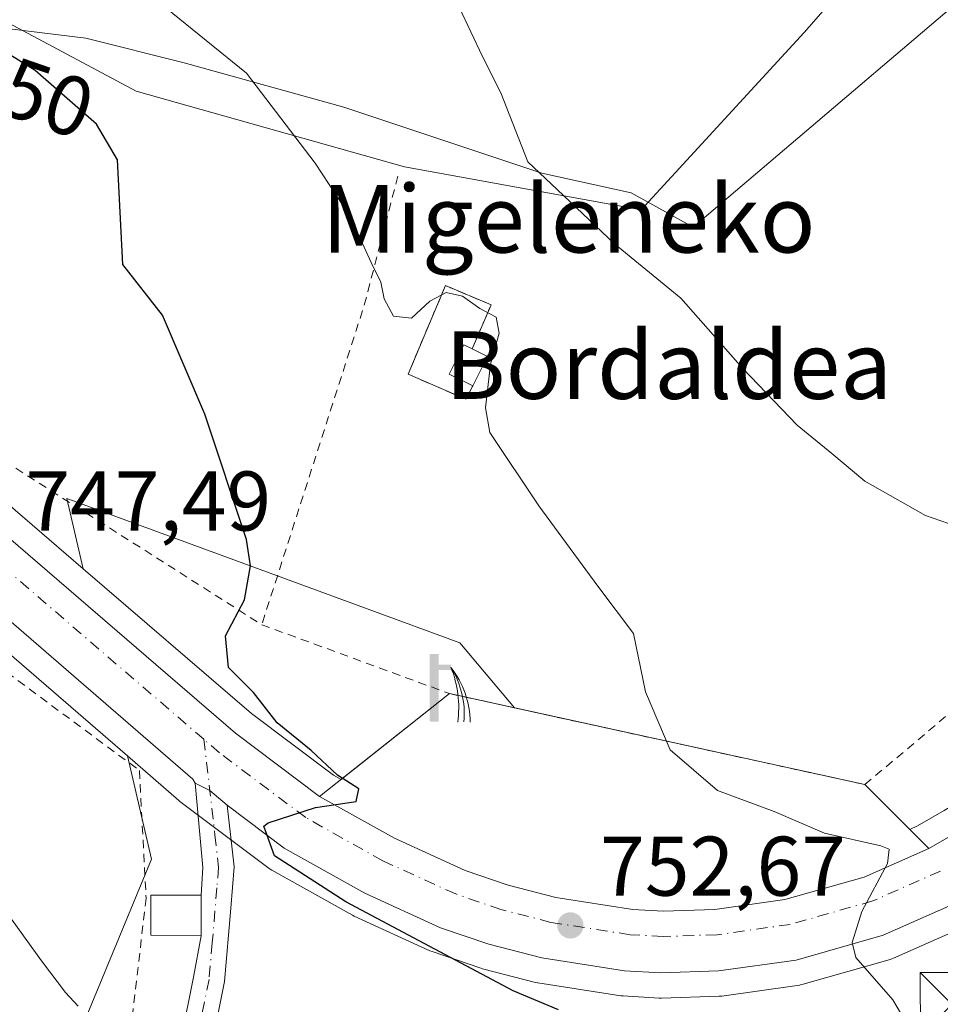
# Model space of a CAD drawing. Units: metres. Extents: x 610301 to 613734, y 4764022 to 4766391.
# Drawn here: x 611278 to 611387, y 4764693 to 4764810 of the extents above; entities that cross this region are included whole.
import ezdxf
from ezdxf.enums import TextEntityAlignment as Align

# ---------------------------------------------------------------- set-up
doc = ezdxf.new("R2010")
doc.units = ezdxf.units.M
doc.header["$MEASUREMENT"] = 0
doc.linetypes.add('DGN Style 2', pattern=[1.6480167562047852, 0.988810053722871, -0.6592067024819142])
doc.linetypes.add('DGN Style 4', pattern=[2.6384748266838614, 1.318413404963828, -0.6592067024819142, 0.001648016756204785, -0.6592067024819142])
for name, color, linetype, lineweight in [('Alambrada', 7, 'DGN Style 2', 0), ('Arbolado forestal CxS', 92, 'Continuous', 0), ('Camino Cxs', 7, 'Continuous', 0), ('Camino eje', 30, 'DGN Style 4', 13), ('Carretera de calzada única Cxs', 7, 'Continuous', 13), ('Carretera de calzada única eje', 7, 'DGN Style 4', 0), ('Curva de nivel maestra', 30, 'Continuous', 30), ('Curva de nivel normal', 30, 'Continuous', 0), ('Depósito de agua Cxs', 142, 'Continuous', 0), ('Edificación ligera Cxs', 1, 'Continuous', 0), ('Entidad de ámbito territorial CxS', 92, 'Continuous', 0), ('Espacio natural protegido', 121, 'Continuous', 13), ('Espacio natural protegido CxS', 121, 'Continuous', 0), ('Instalación de energía eléctrica Cxs', 135, 'Continuous', 0), ('Instalación de telecomunicaciones y medición Cxs', 135, 'Continuous', 0), ('Núcleo urbano CxS', 7, 'Continuous', 0), ('Prado CxS', 92, 'Continuous', 0), ('Punto de cota en terreno', 7, 'Continuous', 0), ('Rótulo de curva de nivel directora', 7, 'Continuous', 0), ('Rótulo de punto de cota en terreno', 7, 'Continuous', 0), ('Surgencia fuente', 7, 'Continuous', 0), ('Texto cartográfico', 7, 'Continuous', 0), ('Torre de tendido puntual', 7, 'Continuous', 0), ('Área de descanso CxS', 135, 'Continuous', 0)]:
    doc.layers.add(name, color=color, linetype=linetype, lineweight=lineweight)
doc.styles.add('Style-Arial', font='txt')

# ---------------------------------------------------------------- blocks, each defined once
blk = doc.blocks.new('*U13')
at = {"layer": 'Prado CxS', "color": 92, "linetype": 'Continuous', "lineweight": 0}
for points in [[(611387.8410999998, 4764716.078700001, 755.7054999999964), (611384.6518999999, 4764714.239900001, 755.7035000000033), (611383.7325999998, 4764713.834600001, 755.6897999999928), (611378.8630999997, 4764718.697699999, 756.5204999999987), (611378.4200999998, 4764719.140100001, 756.5525000000052), (611374.1155000003, 4764720.082599999, 756.3554000000004), (611349.8534000004, 4764725.394900001, 754.6766000000061), (611336.8673, 4764728.2382, 753.1552999999985), (611330.3646999998, 4764735.9573, 752.6337000000058), (611283.7609000001, 4764753.053500001, 747.4064999999973), (611285.7232999997, 4764744.716499999, 747.8056999999973), (611277.6255000001, 4764751.676700001, 747.0592999999935), (611263.3520999998, 4764764.1623, 745.9582999999984), (611240.9609000003, 4764783.985500001, 744.7684000000008), (611231.3161000004, 4764792.7127, 745.184699999998), (611238.0148999998, 4764798.107899999, 747.4266000000061), (611249.8371000001, 4764822.891100001, 752.4700000000012)], [(611258.6975999996, 4764819.165300001, 752.1652000000031), (611291.9933000002, 4764801.351100001, 752.1505999999936), (611323.8202999998, 4764792.385500001, 757.2969000000013), (611351.8775000004, 4764787.296499999, 761.4863999999943), (611371.2082000002, 4764808.326099999, 763.372199999998), (611383.5012999997, 4764822.3861, 764.4459000000061)], [(611220.7213000003, 4764784.1799, 744.1738999999943), (611231.8891000003, 4764774.074899999, 744.6570000000065), (611247.2921000002, 4764760.433300001, 745.4864999999991), (611254.3734999998, 4764754.1735, 745.7817000000068), (611260.5159, 4764748.842499999, 745.8576999999932), (611290.9451000001, 4764722.5319, 747.9054999999935), (611293.8240999999, 4764710.3007, 746.8959000000032), (611282.8744999999, 4764683.8147, 743.3028000000049), (611290.1568999998, 4764640.638900001, 737.3463999999949), (611298.5122999996, 4764613.547900001, 736.0577999999952), (611316.4515000005, 4764572.410499999, 729.458700000003), (611317.5484999996, 4764562.728900001, 725.0908000000054), (611311.2849000003, 4764546.026900001, 718.9839999999967), (611322.2289000005, 4764528.342900001, 713.4104999999981), (611326.8532999996, 4764512.616900001, 709.9089999999997), (611334.2544999998, 4764503.366699999, 707.5868999999948), (611329.5181, 4764491.4287, 706.0121999999974), (611322.2281, 4764484.865900001, 705.7859000000027), (611299.2789000003, 4764477.130700001, 707.0780999999988), (611279.9669000005, 4764471.3895, 708.4541999999929), (611257.5232999995, 4764468.779899999, 709.7317000000039), (611244.5236999998, 4764469.1403, 710.0350999999937), (611225.9486999996, 4764464.496099999, 708.8684000000068), (611216.9316999996, 4764468.9211, 709.2286000000023)]]:
    blk.add_polyline3d(points, dxfattribs=at)
blk = doc.blocks.new('*U15')
at = {"layer": 'Arbolado forestal CxS', "color": 92, "linetype": 'Continuous', "lineweight": 0}
blk.add_polyline3d([(611330.3646999998, 4764735.9573, 752.6337000000058), (611336.8673, 4764728.2382, 753.1552999999985), (611329.1401000004, 4764729.9301, 752.2263999999996), (611316.2928999999, 4764719.7542, 750.0997000000062), (611315.3925000001, 4764720.2587, 750.0608000000066), (611305.6615000004, 4764727.5789, 749.4872000000032), (611285.7232999997, 4764744.716499999, 747.8056999999973), (611283.7609000001, 4764753.053500001, 747.4064999999973)], close=True, dxfattribs=at)
blk.add_polyline3d([(611282.8744999999, 4764683.8147, 743.3028000000049), (611293.8240999999, 4764710.3007, 746.8959000000032), (611290.9451000001, 4764722.5319, 747.9054999999935), (611297.0349000003, 4764717.2663, 748.2560999999987), (611297.1771, 4764717.1523, 748.2724000000018), (611300.9669000005, 4764714.3025, 748.8335999999982), (611307.7467, 4764709.2027, 749.1784999999945), (611308.0680999998, 4764708.991900001, 749.1842000000034), (611317.6359000001, 4764703.6417, 749.6840999999987), (611317.8567000004, 4764703.529899999, 749.7084999999935), (611326.8367, 4764699.439900001, 750.3813999999985), (611327.0822999999, 4764699.3411, 750.402700000006), (611332.8507000003, 4764697.371099999, 751.0981999999932), (611333.0664999997, 4764697.306299999, 751.0991000000067), (611339.3465, 4764695.676300001, 751.4005000000034), (611339.5790999997, 4764695.625700001, 751.4137000000047), (611339.6441000003, 4764695.614900001, 751.4186000000045), (611349.4641000004, 4764694.104900001, 752.6530999999959), (611349.7455000002, 4764694.075099999, 752.6760000000068), (611354.0355000002, 4764693.825099999, 753.0436999999947), (611354.2100999998, 4764693.8201, 753.058999999994), (611354.3065, 4764693.821699999, 753.0676999999997), (611361.1464999998, 4764694.0417, 753.5954999999958), (611361.4693, 4764694.069499999, 753.6171999999933), (611370.6793000001, 4764695.3695, 754.3720999999932), (611370.7811000004, 4764695.385700001, 754.3793000000006), (611371.0831000004, 4764695.4553, 754.4006999999983), (611381.4231000004, 4764698.405300001, 755.0709000000061), (611381.6261, 4764698.471100001, 755.083700000003), (611381.8110999997, 4764698.545299999, 755.0951999999961), (611390.3110999997, 4764702.295299999, 755.5954999999958)], dxfattribs=at)
blk = doc.blocks.new('5SURGF')
at = {"layer": 'Surgencia fuente', "color": 142, "linetype": 'Continuous', "lineweight": 0, "extrusion": (0, 0, -1)}
for centre, radius, start, end in [((0.644833743095398, -0.01633039927482605), 1.070874391422745, 141.9976716712947, 179.5007827824058), ((0.6819917831420897, 0.09352136182785036), 1.038303084656652, 148.048019752393, 185.2231225301707), ((1.022981126785278, 0.1606754293441772), 1.313725565832531, 158.4605007237863, 187.3328646126753)]:
    blk.add_arc(centre, radius, start, end, dxfattribs=at)
for points in [[(0.052, 0.803), (-0.052, 0.803), (0.052, 0), (-0.052, 0)], [(-0.052, 0.6740000000000002), (-0.199, 0.6740000000000002), (-0.052, 0.611), (-0.199, 0.611)]]:
    blk.add_solid(points, dxfattribs=at)
blk = doc.blocks.new('5PATER')
at = {"layer": 'Instalación de energía eléctrica Cxs', "linetype": 'Continuous', "lineweight": 0}
h = blk.add_hatch(color=51, dxfattribs=at)
edge = h.paths.add_edge_path()
edge.add_ellipse((0, 0), major_axis=(-0.1095731443231308, -0.1110710700762829), ratio=0.9994222409660322, start_angle=0, end_angle=360)
blk = doc.blocks.new('5TTEND')
at = {"layer": 'Entidad de ámbito territorial CxS', "color": 7, "linetype": 'Continuous', "lineweight": 0}
for p, q in [((-0.375, 0.3754), (0.375, -0.3746)), ((0.3720000000000001, 0.3784000000000001), (-0.3720000000000001, -0.3776))]:
    blk.add_line(p, q, dxfattribs=at)
at = {"layer": 'Entidad de ámbito territorial CxS', "color": 7, "linetype": 'Continuous', "lineweight": 0, "flags": 128}
blk.add_lwpolyline([(-0.375, -0.3746), (0.375, -0.3746), (0.375, 0.3754), (-0.375, 0.3754), (-0.3720000000000001, -0.3776)], dxfattribs=at)

msp = doc.modelspace()

# ---------------------------------------------------------------- linework, layer by layer
at = {"layer": 'Alambrada', "color": 7, "linetype": 'DGN Style 2', "lineweight": 0, "extrusion": (0.9514374937229462, -0.2996941819652388, 0.07035689613950712), "elevation": -846290.3799194043, "flags": 128}
msp.add_lwpolyline([(4728328.398847992, 60462.54692617093), (4728312.619482755, 60451.21073376037), (4728272.807547484, 60454.17548075013)], dxfattribs=at)
at = {"layer": 'Alambrada', "color": 7, "linetype": 'DGN Style 2', "lineweight": 0}
for points in [[(611250.2600999996, 4764818.6601, 759.249299999996), (611231.4901000002, 4764798.890100001, 758.6276999999974), (611237.8201000001, 4764790.1801, 752.5004999999946), (611249.4200999998, 4764780.0101, 746.9931000000071), (611273.5301000001, 4764759.300100001, 751.1061000000045), (611306.8901000004, 4764738.100099999, 761.9986000000063)], [(611331.8400999998, 4764770.8101, 759.3687000000064), (611334.0900999998, 4764776.030099999, 760.8864999999934), (611328.6700999998, 4764778.3101, 760.7223999999987), (611324.2401000002, 4764767.8101, 759.0148000000045), (611331.0800999999, 4764764.8301, 757.8990999999951), (611331.9101, 4764766.420100001, 758.8864999999934)], [(611306.8901000004, 4764738.100099999, 761.9986000000063), (611329.1401000004, 4764729.9301, 762.8138000000035), (611378.4200999998, 4764719.140100001, 764.5663999999962), (611393.7001, 4764732.020099999, 770.6388000000007), (611403.4200999998, 4764742.8201, 768.2811999999976), (611404.5301000001, 4764749.300100001, 767.5176000000066), (611400.8101000005, 4764756.9801, 764.1885000000038), (611392.5701000001, 4764766.5801, 766.9299000000028), (611396.5301000001, 4764777.690099999, 769.3806999999942)], [(611216.6201, 4764755.300100001, 757.622199999998), (611251.6601, 4764745.780099999, 748.1634999999952), (611268.7001, 4764738.3301, 751.9429999999993), (611292.3701, 4764720.8201, 748.8105999999971), (611293.1700999998, 4764705.690099999, 752.3966999999975), (611290.3701, 4764681.540100001, 752.4529999999941), (611290.4901000002, 4764656.420100001, 747.951199999996), (611290.6201, 4764620.8201, 739.7627000000067), (611293.6201, 4764596.090100001, 740.3076000000001)]]:
    msp.add_polyline3d(points, dxfattribs=at)
at = {"layer": 'Arbolado forestal CxS', "color": 92, "linetype": 'Continuous', "lineweight": 0}
for points in [[(611392.2191000005, 4764871.532099999, 765.5095000000001), (611397.0673000002, 4764858.8303, 765.0434999999999), (611397.1185, 4764858.7049, 765.0338999999949), (611413.0192999998, 4764822.099300001, 763.0905000000057), (611412.9864999996, 4764822.126700001, 763.0911999999954), (611397.5100999996, 4764823.136299999, 764.8977000000014), (611393.8557000002, 4764823.374700001, 764.7305000000051), (611384.8762999997, 4764823.960700001, 764.6206999999995), (611383.5012999997, 4764822.3861, 764.4459000000061), (611371.2082000002, 4764808.326099999, 763.372199999998), (611351.8775000004, 4764787.296499999, 761.4863999999943), (611323.8202999998, 4764792.385500001, 757.2969000000013), (611291.9933000002, 4764801.351100001, 752.1505999999936), (611258.6975999996, 4764819.165300001, 752.1652000000031), (611250.2226999998, 4764823.6997, 752.6114999999991), (611250.1495000003, 4764823.5459, 752.5841999999975), (611250.1073000003, 4764823.457699999, 752.5685999999987), (611249.8371000001, 4764822.891100001, 752.4700000000012), (611238.0148999998, 4764798.107899999, 747.4266000000061), (611231.3161000004, 4764792.7127, 745.184699999998), (611215.7257000003, 4764806.819900001, 745.1652999999933)], [(611413.0192999998, 4764822.099300001, 763.0905000000057), (611412.9864999996, 4764822.126700001, 763.0911999999954), (611397.5100999996, 4764823.136299999, 764.8977000000014), (611393.8557000002, 4764823.374700001, 764.7305000000051), (611384.8762999997, 4764823.960700001, 764.6206999999995), (611383.5012999997, 4764822.3861, 764.4459000000061), (611371.2082000002, 4764808.326099999, 763.372199999998), (611351.8775000004, 4764787.296499999, 761.4863999999943), (611323.8202999998, 4764792.385500001, 757.2969000000013), (611291.9933000002, 4764801.351100001, 752.1505999999936), (611258.6975999996, 4764819.165300001, 752.1652000000031), (611250.2226999998, 4764823.6997, 752.6114999999991), (611250.1495000003, 4764823.5459, 752.5841999999975), (611250.1073000003, 4764823.457699999, 752.5685999999987), (611249.8371000001, 4764822.891100001, 752.4700000000012), (611238.0148999998, 4764798.107899999, 747.4266000000061), (611231.3161000004, 4764792.7127, 745.184699999998)], [(611336.8673, 4764728.2382, 753.1552999999985), (611330.3646999998, 4764735.9573, 752.6337000000058), (611283.7609000001, 4764753.053500001, 747.4064999999973), (611285.7232999997, 4764744.716499999, 747.8056999999973)], [(611285.7232999997, 4764744.716499999, 747.8056999999973), (611305.6615000004, 4764727.5789, 749.4872000000032), (611315.3925000001, 4764720.2587, 750.0608000000066), (611316.2928999999, 4764719.7542, 750.0997000000062), (611329.1401000004, 4764729.9301, 752.2263999999996), (611336.8673, 4764728.2382, 753.1552999999985)], [(611290.9451000001, 4764722.5319, 747.9054999999935), (611293.8240999999, 4764710.3007, 746.8959000000032), (611282.8744999999, 4764683.8147, 743.3028000000049), (611290.1568999998, 4764640.638900001, 737.3463999999949), (611298.5122999996, 4764613.547900001, 736.0577999999952), (611316.4515000005, 4764572.410499999, 729.458700000003), (611317.5484999996, 4764562.728900001, 725.0908000000054), (611311.2849000003, 4764546.026900001, 718.9839999999967), (611322.2289000005, 4764528.342900001, 713.4104999999981), (611326.8532999996, 4764512.616900001, 709.9089999999997), (611334.2544999998, 4764503.366699999, 707.5868999999948), (611329.5181, 4764491.4287, 706.0121999999974), (611322.2281, 4764484.865900001, 705.7859000000027), (611299.2789000003, 4764477.130700001, 707.0780999999988), (611279.9669000005, 4764471.3895, 708.4541999999929), (611257.5232999995, 4764468.779899999, 709.7317000000039), (611244.5236999998, 4764469.1403, 710.0350999999937), (611225.9486999996, 4764464.496099999, 708.8684000000068)], [(611290.9451000001, 4764722.5319, 747.9054999999935), (611297.0349000003, 4764717.2663, 748.2560999999987), (611297.1771, 4764717.1523, 748.2724000000018), (611300.9669000005, 4764714.3025, 748.8335999999982), (611307.7467, 4764709.2027, 749.1784999999945), (611308.0680999998, 4764708.991900001, 749.1842000000034), (611317.6359000001, 4764703.6417, 749.6840999999987), (611317.8567000004, 4764703.529899999, 749.7084999999935), (611326.8367, 4764699.439900001, 750.3813999999985), (611327.0822999999, 4764699.3411, 750.402700000006), (611332.8507000003, 4764697.371099999, 751.0981999999932), (611333.0664999997, 4764697.306299999, 751.0991000000067), (611339.3465, 4764695.676300001, 751.4005000000034), (611339.5790999997, 4764695.625700001, 751.4137000000047), (611339.6441000003, 4764695.614900001, 751.4186000000045), (611349.4641000004, 4764694.104900001, 752.6530999999959), (611349.7455000002, 4764694.075099999, 752.6760000000068), (611354.0355000002, 4764693.825099999, 753.0436999999947), (611354.2100999998, 4764693.8201, 753.058999999994), (611354.3065, 4764693.821699999, 753.0676999999997), (611361.1464999998, 4764694.0417, 753.5954999999958), (611361.4693, 4764694.069499999, 753.6171999999933), (611370.6793000001, 4764695.3695, 754.3720999999932), (611370.7811000004, 4764695.385700001, 754.3793000000006), (611371.0831000004, 4764695.4553, 754.4006999999983), (611381.4231000004, 4764698.405300001, 755.0709000000061), (611381.6261, 4764698.471100001, 755.083700000003), (611381.8110999997, 4764698.545299999, 755.0951999999961), (611390.3110999997, 4764702.295299999, 755.5954999999958)]]:
    msp.add_polyline3d(points, dxfattribs=at)
at = {"layer": 'Camino Cxs', "color": 7, "linetype": 'Continuous', "lineweight": 0, "extrusion": (-0.8796789348023544, 0.0427419797206039, 0.4736434258327236), "elevation": -333737.7396564368, "flags": 128}
msp.add_lwpolyline([(-4788758.596163934, 180337.1007851493), (-4788761.912940499, 180337.2255698842), (-4788771.847368252, 180334.2638910597)], dxfattribs=at)
at = {"layer": 'Camino Cxs', "color": 7, "linetype": 'Continuous', "lineweight": 0, "extrusion": (-0.0902848097523402, -0.3077894691926116, 0.9471611772988345), "elevation": -1521010.395973522, "flags": 128}
msp.add_lwpolyline([(-754557.5579229912, 4493707.533749011), (-754555.6589360826, 4493707.164623395), (-754553.1881639936, 4493706.00829999)], dxfattribs=at)
at = {"layer": 'Camino Cxs', "color": 7, "linetype": 'Continuous', "lineweight": 0, "extrusion": (0, -0.3202038492077884, 0.9473486659897273), "elevation": -1524963.652383528, "flags": 128}
msp.add_lwpolyline([(611299.6901000004, 4514073.996438392), (611299.6901000004, 4514079.063210712)], dxfattribs=at)
at = {"layer": 'Camino Cxs', "color": 7, "linetype": 'Continuous', "lineweight": 0}
msp.add_polyline3d([(611302.7774999999, 4764716.694499999, 750.2220999999992), (611303.6201, 4764709.380100001, 752.0007999999943), (611303.2301000003, 4764704.470100001, 750.9284999999945), (611302.4600999998, 4764695.780099999, 747.3411999999954), (611299.5701000001, 4764681.3301, 746.7335000000021), (611298.2100999998, 4764671.130100001, 746.4296000000032), (611297.6601, 4764656.4901, 748.1551000000036), (611297.8201000001, 4764640.340100001, 741.922000000006), (611297.3901000004, 4764625.340100001, 738.8631000000024), (611298.9801000003, 4764604.1801, 736.744000000006), (611297.1401000004, 4764604.045100001, 737.4980999999971), (611295.3000999996, 4764603.9101, 738.8831000000064), (611293.6801000005, 4764625.390100001, 739.4658000000054), (611294.1300999997, 4764640.380100001, 744.3524999999936), (611293.9600999998, 4764656.540100001, 749.4909000000043), (611294.5800999999, 4764672.170100001, 748.7888999999996), (611295.9200999998, 4764681.940099999, 749.6272999999928), (611298.8000999996, 4764696.3101, 750.8000999999931), (611299.6901000004, 4764701.210100001, 751.5874999999943), (611299.6901000004, 4764706.0101, 753.2099000000018), (611299.9101, 4764709.3201, 753.3197999999975), (611298.9911000002, 4764719.310900001, 750.7114000000003), (611300.7149, 4764718.4409, 750.5929999999935)], close=True, dxfattribs=at)
msp.add_polyline3d([(611302.7774999999, 4764716.694499999, 750.2220999999992), (611303.6201, 4764709.380100001, 752.0007999999943), (611303.2301000003, 4764704.470100001, 750.9284999999945), (611302.4600999998, 4764695.780099999, 747.3411999999954), (611299.5701000001, 4764681.3301, 746.7335000000021), (611298.2100999998, 4764671.130100001, 746.4296000000032), (611297.6601, 4764656.4901, 748.1551000000036), (611297.8201000001, 4764640.340100001, 741.922000000006), (611297.3901000004, 4764625.340100001, 738.8631000000024), (611298.9801000003, 4764604.1801, 736.744000000006), (611297.1401000004, 4764604.045100001, 737.4980999999971), (611295.3000999996, 4764603.9101, 738.8831000000064), (611293.6801000005, 4764625.390100001, 739.4658000000054), (611294.1300999997, 4764640.380100001, 744.3524999999936), (611293.9600999998, 4764656.540100001, 749.4909000000043), (611294.5800999999, 4764672.170100001, 748.7888999999996), (611295.9200999998, 4764681.940099999, 749.6272999999928), (611298.8000999996, 4764696.3101, 750.8000999999931), (611299.6901000004, 4764701.210100001, 751.5874999999943)], dxfattribs=at)
at = {"layer": 'Camino eje', "color": 30, "linetype": 'DGN Style 4', "lineweight": 13}
msp.add_polyline3d([(611300.0116999998, 4764724.514699999, 749.7464000000036), (611301.3251, 4764713.170100001, 751.5590999999987), (611301.7651000004, 4764709.350099999, 752.0283000000054), (611301.5701000001, 4764706.895099999, 752.2507000000041), (611301.0151000004, 4764700.390100001, 749.7924000000058), (611300.6300999997, 4764696.045100001, 749.0595999999932), (611299.1851000005, 4764688.8201, 748.7687000000006), (611297.7451, 4764681.6351, 747.4207000000025), (611297.0751, 4764676.7501, 745.1168999999937), (611296.3951000003, 4764671.6501, 746.7731000000058), (611296.0850999998, 4764663.835100001, 749.6233999999968), (611295.8101000005, 4764656.515100001, 748.7838000000047), (611295.8951000003, 4764648.4351, 747.5840999999928), (611295.9751000004, 4764640.360099999, 743.0978999999934), (611295.7600999996, 4764632.860099999, 742.2289000000019), (611295.5351, 4764625.3651, 739.1696999999986), (611296.3450999996, 4764614.6251, 737.7073999999994), (611297.1401000004, 4764604.045100001, 737.4980999999971)], dxfattribs=at)
at = {"layer": 'Carretera de calzada única Cxs', "color": 7, "linetype": 'Continuous', "lineweight": 13, "extrusion": (-0.0902848097523402, -0.3077894691926116, 0.9471611772988345), "elevation": -1521010.395973522, "flags": 128}
msp.add_lwpolyline([(-754557.5579229912, 4493707.533749011), (-754555.6589360826, 4493707.164623395), (-754553.1881639936, 4493706.00829999)], dxfattribs=at)
at = {"layer": 'Carretera de calzada única Cxs', "color": 7, "linetype": 'Continuous', "lineweight": 13}
for points in [[(611213.7301000003, 4764804.5801, 750.5902999999962), (611238.9600999998, 4764781.7501, 747.7894999999991), (611261.3701, 4764761.9101, 746.6094000000013), (611275.6601, 4764749.4101, 747.7284999999974), (611303.7801000001, 4764725.2401, 751.7746000000043), (611313.7500999998, 4764717.7401, 751.5004000000046), (611322.6201, 4764712.770099999, 751.4472999999998), (611331.0000999998, 4764708.960100001, 758.6941999999982), (611336.1201, 4764707.210100001, 761.9159000000074), (611341.7801000001, 4764705.7401, 762.9995999999956), (611350.9101, 4764704.340100001, 765.5032000000066), (611354.5100999996, 4764704.130100001, 764.0625), (611360.6401000004, 4764704.3201, 758.0500000000029), (611368.9401000004, 4764705.5001, 756.576199999996), (611378.3201000001, 4764708.170100001, 758.7081000000035), (611386.0100999996, 4764711.5601, 756.9456999999966), (611391.3000999996, 4764714.610099999, 757.2562000000034)], [(611213.7301000003, 4764804.5801, 750.5902999999962), (611238.9600999998, 4764781.7501, 747.7894999999991), (611261.3701, 4764761.9101, 746.6094000000013), (611275.6601, 4764749.4101, 747.7284999999974), (611303.7801000001, 4764725.2401, 751.7746000000043), (611313.7500999998, 4764717.7401, 751.5004000000046), (611322.6201, 4764712.770099999, 751.4472999999998), (611331.0000999998, 4764708.960100001, 758.6941999999982), (611336.1201, 4764707.210100001, 761.9159000000074), (611341.7801000001, 4764705.7401, 762.9995999999956), (611350.9101, 4764704.340100001, 765.5032000000066), (611354.5100999996, 4764704.130100001, 764.0625), (611360.6401000004, 4764704.3201, 758.0500000000029), (611368.9401000004, 4764705.5001, 756.576199999996), (611378.3201000001, 4764708.170100001, 758.7081000000035), (611386.0100999996, 4764711.5601, 756.9456999999966), (611391.3000999996, 4764714.610099999, 757.2562000000034)], [(611389.1001000004, 4764705.040100001, 755.8291000000027), (611380.6001000004, 4764701.290100001, 755.1263999999939), (611370.2600999996, 4764698.340100001, 754.4863000000041), (611361.0500999996, 4764697.040100001, 755.4535000000033), (611354.2100999998, 4764696.8201, 754.2611999999937), (611349.9200999998, 4764697.0701, 753.5396999999939), (611340.1001000004, 4764698.5801, 753.4888999999966), (611333.8201000001, 4764700.210100001, 754.2756999999983), (611328.0800999999, 4764702.170100001, 753.2684000000008), (611319.1001000004, 4764706.2601, 755.9823000000034), (611309.5500999996, 4764711.600099999, 751.4899000000005), (611302.7774999999, 4764716.694499999, 750.2220999999992), (611300.7149, 4764718.4409, 750.5929999999935), (611298.9911000002, 4764719.310900001, 750.7114000000003), (611298.6974999999, 4764719.794500001, 750.5697999999975), (611262.6895000003, 4764750.928300001, 749.3310999999959), (611262.2620999999, 4764751.299100001, 748.9673999999941), (611256.3501000004, 4764756.4301, 747.3683000000019), (611249.2802999998, 4764762.680299999, 745.6940000000033), (611248.7884999998, 4764763.115499999, 745.6643999999943), (611233.8901000004, 4764776.3101, 744.7550000000047), (611208.6700999998, 4764799.130100001, 753.1757000000072)], [(611298.9911000002, 4764719.310900001, 750.7114000000003), (611298.6974999999, 4764719.794500001, 750.5697999999975), (611262.6895000003, 4764750.928300001, 749.3310999999959), (611262.2620999999, 4764751.2992, 748.9673999999941)], [(611389.1001000004, 4764705.040100001, 755.8291000000027), (611380.6001000004, 4764701.290100001, 755.1263999999939), (611370.2600999996, 4764698.340100001, 754.4863000000041), (611361.0500999996, 4764697.040100001, 755.4535000000033), (611354.2100999998, 4764696.8201, 754.2611999999937), (611349.9200999998, 4764697.0701, 753.5396999999939), (611340.1001000004, 4764698.5801, 753.4888999999966), (611333.8201000001, 4764700.210100001, 754.2756999999983), (611328.0800999999, 4764702.170100001, 753.2684000000008), (611319.1001000004, 4764706.2601, 755.9823000000034), (611309.5500999996, 4764711.600099999, 751.4899000000005), (611302.7774999999, 4764716.694499999, 750.2220999999992)]]:
    msp.add_polyline3d(points, dxfattribs=at)
at = {"layer": 'Carretera de calzada única eje', "color": 7, "linetype": 'DGN Style 4', "lineweight": 0, "extrusion": (0.6246480359038196, 0.7446470383565353, 0.2351927284342381), "elevation": 3930061.68501397, "flags": 128}
msp.add_lwpolyline([(2593833.322976802, -950227.2422991783), (2593868.029758427, -950229.0192447145), (2593887.031836449, -950230.7275652335)], dxfattribs=at)
at = {"layer": 'Carretera de calzada única eje', "color": 7, "linetype": 'DGN Style 4', "lineweight": 0}
msp.add_polyline3d([(611387.3701, 4764708.880100001, 755.7149000000064), (611379.3501000004, 4764705.340100001, 756.2679000000062), (611369.5701000001, 4764702.5601, 754.3298999999971), (611360.8901000004, 4764701.3301, 755.5868000000046), (611354.4801000003, 4764701.130100001, 759.575100000002), (611350.5800999999, 4764701.340100001, 760.538400000005), (611341.1700999998, 4764702.800100001, 757.1272000000026), (611335.2600999996, 4764704.3301, 756.4446000000025), (611329.8901000004, 4764706.170100001, 754.684699999998), (611321.2600999996, 4764710.090100001, 751.8352000000014), (611312.1001000004, 4764715.220100001, 750.7007000000012), (611301.8901000004, 4764722.9001, 750.241599999994), (611300.0116999998, 4764724.514699999, 749.7464000000036)], dxfattribs=at)
at = {"layer": 'Curva de nivel maestra', "color": 30, "linetype": 'Continuous', "lineweight": 30, "elevation": 750, "flags": 128}
msp.add_lwpolyline([(611342.0700000003, 4764692.420100001), (611336.7000000002, 4764694.670100001), (611316.8399999999, 4764705.2301), (611308.3799999999, 4764710.710100001), (611307.1299999999, 4764714.200099999), (611307.6600000003, 4764714.600099999), (611313.25, 4764716.4301), (611318.0800000001, 4764717.120100001), (611318.3799999999, 4764718.620100001), (611315.8600000005, 4764720.2401), (611312.7599999999, 4764723.190099999), (611308.7100000001, 4764726.460100001), (611305.9000000004, 4764730.050100001), (611302.9500000002, 4764733.040100001), (611302.5800000001, 4764736.790100001), (611304.8200000003, 4764741.0601), (611305.5499999998, 4764745.0801), (611305.0700000003, 4764748.210100001), (611300.1200000001, 4764763.0601), (611295.1100000005, 4764774.800100001), (611290.4100000003, 4764780.800100001), (611289.79, 4764793.220100001), (611287.2699999996, 4764797.460100001), (611280.0300000003, 4764803.8101), (611276.3700000001, 4764806.0601)], dxfattribs=at)
at = {"layer": 'Curva de nivel normal', "color": 30, "linetype": 'Continuous', "lineweight": 0, "flags": 128}
for points, elevation in [([(611383.1600000003, 4764691.210000001), (611381.7400000002, 4764693.630000001), (611377.3399999999, 4764698.640000001), (611376.9299999997, 4764700.42), (611378.0599999996, 4764704.109999999), (611381.0999999996, 4764709.800000001), (611381.3099999996, 4764711.470000001), (611380.2999999998, 4764711.880000001), (611373.6200000001, 4764713.380000001), (611367.6500000004, 4764715.930000001), (611360.9500000002, 4764718.439999999), (611355.3399999999, 4764723.279999999), (611352.3799999999, 4764730.140000001), (611350.9600000001, 4764737.050000001), (611346.75, 4764742.680000001), (611339.7400000002, 4764752.189999999), (611333.9400000004, 4764760.880000001), (611333.4400000004, 4764763.810000001), (611334, 4764768.99), (611335.0300000003, 4764772.680000001), (611334.6799999997, 4764774.550000001), (611332.7599999999, 4764775.59), (611330.7000000002, 4764777.039999999), (611328.7400000002, 4764777.5), (611326.8399999999, 4764776.460000001), (611324.6600000003, 4764774.439999999), (611322.5, 4764774.689999999), (611321.3899999997, 4764776.730000001), (611321.0199999996, 4764778.699999999), (611319.8600000005, 4764781.050000001), (611317.3899999997, 4764786.52), (611313.2400000002, 4764792.84), (611305.0599999996, 4764803.5), (611290.7199999997, 4764815.15)], 755), ([(611330.2999999998, 4764811.310000001), (611333.0800000001, 4764805.480000001), (611335.2400000002, 4764801.17), (611338.4600000001, 4764792.99), (611341.9199999999, 4764789.720000001), (611348.7100000001, 4764783.26), (611356.5800000001, 4764776.82), (611363.9500000002, 4764768.49), (611370.3799999999, 4764761.75), (611374.5099999999, 4764758.42), (611378.4299999997, 4764755.140000001), (611385.6200000001, 4764751.039999999), (611391.0800000001, 4764749.16)], 760), ([(611285.0999999996, 4764692.859999999), (611283.6200000001, 4764694.480000001), (611280.7599999999, 4764698.25), (611277.1900000004, 4764703.180000001)], 745)]:
    msp.add_lwpolyline(points, dxfattribs=dict(at, elevation=elevation))
at = {"layer": 'Depósito de agua Cxs', "color": 142, "linetype": 'Continuous', "lineweight": 0}
msp.add_polyline3d([(611299.6901000004, 4764706.0101, 753.2099000000018), (611299.6901000004, 4764701.210100001, 751.5874999999943), (611293.7200999996, 4764701.300100001, 755.0218000000023), (611293.7200999996, 4764706.0101, 752.4815999999992), (611299.6901000004, 4764706.0101, 753.2099000000018)], dxfattribs=at)
msp.add_3dface([(611299.6901000004, 4764706.0101, 755.0218000000023), (611299.6901000004, 4764701.210100001, 755.0218000000023), (611293.7200999996, 4764701.300100001, 755.0218000000023), (611293.7200999996, 4764706.0101, 755.0218000000023)], dxfattribs=at)
at = {"layer": 'Edificación ligera Cxs', "color": 1, "linetype": 'Continuous', "lineweight": 0, "elevation": 760.014599999995, "flags": 128}
msp.add_lwpolyline([(611333.6501000002, 4764769.9001), (611331.9101, 4764766.420100001), (611329.1201, 4764767.8101), (611330.8701, 4764771.290100001), (611331.8400999998, 4764770.8101)], close=True, dxfattribs=at)
at = {"layer": 'Edificación ligera Cxs', "color": 1, "linetype": 'Continuous', "lineweight": 0, "extrusion": (-0.2713899555011067, 0.1364446737242791, 0.9527488352474551), "elevation": 484941.7653183633, "flags": 128}
msp.add_lwpolyline([(-4531628.578423058, -1518532.837844216), (-4531628.578423058, -1518530.711488928)], dxfattribs=at)
at = {"layer": 'Edificación ligera Cxs', "color": 1, "linetype": 'Continuous', "lineweight": 0, "extrusion": (-0.1245375277146752, -0.2490750554020474, 0.9604436584033358), "elevation": -1262189.357034794, "flags": 128}
msp.add_lwpolyline([(-1584076.439529881, 4355954.714064436), (-1584076.439529881, 4355950.663063373)], dxfattribs=at)
at = {"layer": 'Edificación ligera Cxs', "color": 1, "linetype": 'Continuous', "lineweight": 0}
msp.add_polyline3d([(611331.9101, 4764766.420100001, 758.8864999999934), (611329.1201, 4764767.8101, 757.1655000000028), (611330.8701, 4764771.290100001, 758.7909999999974), (611331.8400999998, 4764770.8101, 759.3687000000064)], dxfattribs=at)
at = {"layer": 'Espacio natural protegido', "color": 121, "linetype": 'Continuous', "lineweight": 13, "flags": 128}
msp.add_lwpolyline([(611401.0969999982, 4764821.882600003), (611358.0714999988, 4764785.229900002), (611350.7045000002, 4764789.308900002), (611340.0916, 4764791.635000001), (611316.6326999994, 4764799.478100001), (611297.6736999993, 4764804.710200002), (611286.0257999981, 4764807.638300002), (611274.6797999997, 4764809.052400002), (611261.6727999996, 4764810.794400001), (611251.749799999, 4764811.365500002), (611249.122799999, 4764810.139500001), (611246.4077000006, 4764807.641500002), (611243.4806999988, 4764803.868600002), (611241.432699999, 4764800.3766), (611240.2015999998, 4764795.134600001), (611239.9504999997, 4764791.064600001), (611228.159699998, 4764802.490700001), (611201.440999998, 4764828.160800001)], dxfattribs=at)
at = {"layer": 'Espacio natural protegido CxS', "color": 121, "linetype": 'Continuous', "lineweight": 0, "flags": 128}
msp.add_lwpolyline([(611401.096999999, 4764821.882600001), (611358.0714999996, 4764785.229900001), (611350.704500001, 4764789.308900001), (611340.0916000009, 4764791.635), (611316.6327000002, 4764799.4781), (611297.6737000003, 4764804.710200001), (611286.0257999989, 4764807.638300001), (611274.6798000005, 4764809.052400001), (611261.6728000003, 4764810.7944), (611251.7497999998, 4764811.3655), (611249.1227999999, 4764810.139500001), (611246.4077000014, 4764807.641500001), (611243.4806999996, 4764803.868600001), (611241.4326999999, 4764800.376599999), (611240.2016000006, 4764795.134600001), (611239.9505000005, 4764791.0646), (611228.1596999987, 4764802.4907), (611201.4409999988, 4764828.160800001)], dxfattribs=at)
at = {"layer": 'Instalación de telecomunicaciones y medición Cxs', "color": 135, "linetype": 'Continuous', "lineweight": 0, "extrusion": (-0.2713899555011067, 0.1364446737242791, 0.9527488352474551), "elevation": 484941.7653183633, "flags": 128}
msp.add_lwpolyline([(-4531628.578423058, -1518532.837844216), (-4531628.578423058, -1518530.711488928)], dxfattribs=at)
at = {"layer": 'Instalación de telecomunicaciones y medición Cxs', "color": 135, "linetype": 'Continuous', "lineweight": 0, "extrusion": (-0.1245375277146752, -0.2490750554020474, 0.9604436584033358), "elevation": -1262189.357034794, "flags": 128}
msp.add_lwpolyline([(-1584076.439529881, 4355954.714064436), (-1584076.439529881, 4355950.663063373)], dxfattribs=at)
at = {"layer": 'Instalación de telecomunicaciones y medición Cxs', "color": 135, "linetype": 'Continuous', "lineweight": 0}
msp.add_polyline3d([(611331.9101, 4764766.420100001, 758.8864999999934), (611331.0800999999, 4764764.8301, 757.8990999999951), (611324.2401000002, 4764767.8101, 759.0148000000045), (611328.6700999998, 4764778.3101, 760.7223999999987), (611334.0900999998, 4764776.030099999, 760.8864999999934), (611331.8400999998, 4764770.8101, 759.3687000000064), (611333.6501000002, 4764769.9001, 760.014599999995)], close=True, dxfattribs=at)
msp.add_polyline3d([(611331.9101, 4764766.420100001, 758.8864999999934), (611331.0800999999, 4764764.8301, 757.8990999999951), (611324.2401000002, 4764767.8101, 759.0148000000045), (611328.6700999998, 4764778.3101, 760.7223999999987), (611334.0900999998, 4764776.030099999, 760.8864999999934), (611331.8400999998, 4764770.8101, 759.3687000000064)], dxfattribs=at)
at = {"layer": 'Núcleo urbano CxS', "color": 7, "linetype": 'Continuous', "lineweight": 0}
for points in [[(611336.8673, 4764728.2382, 753.1552999999985), (611349.8534000004, 4764725.394900001, 754.6766000000061), (611374.1155000003, 4764720.082599999, 756.3554000000004), (611378.4200999998, 4764719.140100001, 756.5525000000052), (611378.8630999997, 4764718.697699999, 756.5204999999987), (611383.7325999998, 4764713.834600001, 755.6897999999928), (611384.6518999999, 4764714.239900001, 755.7035000000033), (611387.8410999998, 4764716.078700001, 755.7054999999964), (611389.5736999996, 4764717.0777, 755.8081999999995), (611394.4083000004, 4764721.133500001, 756.3076000000001), (611416.6505000005, 4764741.635500001, 758.7574000000022), (611420.3775000004, 4764745.581900001, 759.1926999999997), (611425.1174999997, 4764751.834899999, 759.5106999999989), (611429.0415000003, 4764758.6041, 759.8969999999972), (611430.8810999999, 4764762.933700001, 760.1634999999952), (611431.5088999998, 4764765.0659, 760.2109000000055), (611432.2790999999, 4764769.8255, 760.4088000000047), (611432.2609000001, 4764774.4737, 760.7081000000035), (611431.9841, 4764776.765100001, 760.8674000000028), (611430.8416999998, 4764781.3441, 761.2069000000047), (611430.0110999999, 4764783.5437, 761.3616999999941), (611424.3498999998, 4764797.1505, 762.2393000000012), (611414.2399000004, 4764819.2893, 763.0380000000005), (611413.0192999998, 4764822.099300001, 763.0905000000057)], [(611215.7257000003, 4764806.819900001, 745.1652999999933), (611231.3161000004, 4764792.7127, 745.184699999998), (611240.9609000003, 4764783.985500001, 744.7684000000008), (611263.3520999998, 4764764.1623, 745.9582999999984), (611277.6255000001, 4764751.676700001, 747.0592999999935), (611285.7232999997, 4764744.716499999, 747.8056999999973), (611305.6615000004, 4764727.5789, 749.4872000000032), (611315.3925000001, 4764720.2587, 750.0608000000066), (611316.2928999999, 4764719.7542, 750.0997000000062), (611329.1401000004, 4764729.9301, 752.2263999999996), (611336.8673, 4764728.2382, 753.1552999999985), (611349.8534000004, 4764725.394900001, 754.6766000000061), (611374.1155000003, 4764720.082599999, 756.3554000000004), (611378.4200999998, 4764719.140100001, 756.5525000000052), (611378.8630999997, 4764718.697699999, 756.5204999999987), (611383.7325999998, 4764713.834600001, 755.6897999999928), (611384.6518999999, 4764714.239900001, 755.7035000000033), (611387.8410999998, 4764716.078700001, 755.7054999999964)], [(611231.3161000004, 4764792.7127, 745.184699999998), (611240.9609000003, 4764783.985500001, 744.7684000000008), (611263.3520999998, 4764764.1623, 745.9582999999984), (611277.6255000001, 4764751.676700001, 747.0592999999935), (611285.7232999997, 4764744.716499999, 747.8056999999973)], [(611220.7213000003, 4764784.1799, 744.1738999999943), (611231.8891000003, 4764774.074899999, 744.6570000000065), (611247.2921000002, 4764760.433300001, 745.4864999999991), (611254.3734999998, 4764754.1735, 745.7817000000068), (611260.5159, 4764748.842499999, 745.8576999999932), (611290.9451000001, 4764722.5319, 747.9054999999935)], [(611390.3110999997, 4764702.295299999, 755.5954999999958), (611381.8110999997, 4764698.545299999, 755.0951999999961), (611381.6261, 4764698.471100001, 755.083700000003), (611381.4231000004, 4764698.405300001, 755.0709000000061), (611371.0831000004, 4764695.4553, 754.4006999999983), (611370.7811000004, 4764695.385700001, 754.3793000000006), (611370.6793000001, 4764695.3695, 754.3720999999932), (611361.4693, 4764694.069499999, 753.6171999999933), (611361.1464999998, 4764694.0417, 753.5954999999958), (611354.3065, 4764693.821699999, 753.0676999999997), (611354.2100999998, 4764693.8201, 753.058999999994), (611354.0355000002, 4764693.825099999, 753.0436999999947), (611349.7455000002, 4764694.075099999, 752.6760000000068), (611349.4641000004, 4764694.104900001, 752.6530999999959), (611339.6441000003, 4764695.614900001, 751.4186000000045), (611339.5790999997, 4764695.625700001, 751.4137000000047), (611339.3465, 4764695.676300001, 751.4005000000034), (611333.0664999997, 4764697.306299999, 751.0991000000067), (611332.8507000003, 4764697.371099999, 751.0981999999932), (611327.0822999999, 4764699.3411, 750.402700000006), (611326.8367, 4764699.439900001, 750.3813999999985), (611317.8567000004, 4764703.529899999, 749.7084999999935), (611317.6359000001, 4764703.6417, 749.6840999999987), (611308.0680999998, 4764708.991900001, 749.1842000000034), (611307.7467, 4764709.2027, 749.1784999999945), (611300.9669000005, 4764714.3025, 748.8335999999982), (611297.1771, 4764717.1523, 748.2724000000018), (611297.0349000003, 4764717.2663, 748.2560999999987), (611290.9451000001, 4764722.5319, 747.9054999999935), (611260.5159, 4764748.842499999, 745.8576999999932)], [(611285.7232999997, 4764744.716499999, 747.8056999999973), (611305.6615000004, 4764727.5789, 749.4872000000032), (611315.3925000001, 4764720.2587, 750.0608000000066), (611316.2928999999, 4764719.7542, 750.0997000000062), (611329.1401000004, 4764729.9301, 752.2263999999996), (611336.8673, 4764728.2382, 753.1552999999985)], [(611290.9451000001, 4764722.5319, 747.9054999999935), (611297.0349000003, 4764717.2663, 748.2560999999987), (611297.1771, 4764717.1523, 748.2724000000018), (611300.9669000005, 4764714.3025, 748.8335999999982), (611307.7467, 4764709.2027, 749.1784999999945), (611308.0680999998, 4764708.991900001, 749.1842000000034), (611317.6359000001, 4764703.6417, 749.6840999999987), (611317.8567000004, 4764703.529899999, 749.7084999999935), (611326.8367, 4764699.439900001, 750.3813999999985), (611327.0822999999, 4764699.3411, 750.402700000006), (611332.8507000003, 4764697.371099999, 751.0981999999932), (611333.0664999997, 4764697.306299999, 751.0991000000067), (611339.3465, 4764695.676300001, 751.4005000000034), (611339.5790999997, 4764695.625700001, 751.4137000000047), (611339.6441000003, 4764695.614900001, 751.4186000000045), (611349.4641000004, 4764694.104900001, 752.6530999999959), (611349.7455000002, 4764694.075099999, 752.6760000000068), (611354.0355000002, 4764693.825099999, 753.0436999999947), (611354.2100999998, 4764693.8201, 753.058999999994), (611354.3065, 4764693.821699999, 753.0676999999997), (611361.1464999998, 4764694.0417, 753.5954999999958), (611361.4693, 4764694.069499999, 753.6171999999933), (611370.6793000001, 4764695.3695, 754.3720999999932), (611370.7811000004, 4764695.385700001, 754.3793000000006), (611371.0831000004, 4764695.4553, 754.4006999999983), (611381.4231000004, 4764698.405300001, 755.0709000000061), (611381.6261, 4764698.471100001, 755.083700000003), (611381.8110999997, 4764698.545299999, 755.0951999999961), (611390.3110999997, 4764702.295299999, 755.5954999999958)]]:
    msp.add_polyline3d(points, dxfattribs=at)
at = {"layer": 'Prado CxS', "color": 92, "linetype": 'Continuous', "lineweight": 0}
for points in [[(611413.0192999998, 4764822.099300001, 763.0905000000057), (611412.9864999996, 4764822.126700001, 763.0911999999954), (611397.5100999996, 4764823.136299999, 764.8977000000014), (611393.8557000002, 4764823.374700001, 764.7305000000051), (611384.8762999997, 4764823.960700001, 764.6206999999995), (611383.5012999997, 4764822.3861, 764.4459000000061), (611371.2082000002, 4764808.326099999, 763.372199999998), (611351.8775000004, 4764787.296499999, 761.4863999999943), (611323.8202999998, 4764792.385500001, 757.2969000000013), (611291.9933000002, 4764801.351100001, 752.1505999999936), (611258.6975999996, 4764819.165300001, 752.1652000000031), (611250.2226999998, 4764823.6997, 752.6114999999991), (611250.1495000003, 4764823.5459, 752.5841999999975), (611250.1073000003, 4764823.457699999, 752.5685999999987), (611249.8371000001, 4764822.891100001, 752.4700000000012), (611238.0148999998, 4764798.107899999, 747.4266000000061), (611231.3161000004, 4764792.7127, 745.184699999998)], [(611336.8673, 4764728.2382, 753.1552999999985), (611349.8534000004, 4764725.394900001, 754.6766000000061), (611374.1155000003, 4764720.082599999, 756.3554000000004), (611378.4200999998, 4764719.140100001, 756.5525000000052), (611378.8630999997, 4764718.697699999, 756.5204999999987), (611383.7325999998, 4764713.834600001, 755.6897999999928), (611384.6518999999, 4764714.239900001, 755.7035000000033), (611387.8410999998, 4764716.078700001, 755.7054999999964), (611389.5736999996, 4764717.0777, 755.8081999999995), (611394.4083000004, 4764721.133500001, 756.3076000000001), (611416.6505000005, 4764741.635500001, 758.7574000000022), (611420.3775000004, 4764745.581900001, 759.1926999999997), (611425.1174999997, 4764751.834899999, 759.5106999999989), (611429.0415000003, 4764758.6041, 759.8969999999972), (611430.8810999999, 4764762.933700001, 760.1634999999952), (611431.5088999998, 4764765.0659, 760.2109000000055), (611432.2790999999, 4764769.8255, 760.4088000000047), (611432.2609000001, 4764774.4737, 760.7081000000035), (611431.9841, 4764776.765100001, 760.8674000000028), (611430.8416999998, 4764781.3441, 761.2069000000047), (611430.0110999999, 4764783.5437, 761.3616999999941), (611424.3498999998, 4764797.1505, 762.2393000000012), (611414.2399000004, 4764819.2893, 763.0380000000005), (611413.0192999998, 4764822.099300001, 763.0905000000057)], [(611231.3161000004, 4764792.7127, 745.184699999998), (611240.9609000003, 4764783.985500001, 744.7684000000008), (611263.3520999998, 4764764.1623, 745.9582999999984), (611277.6255000001, 4764751.676700001, 747.0592999999935), (611285.7232999997, 4764744.716499999, 747.8056999999973)], [(611220.7213000003, 4764784.1799, 744.1738999999943), (611231.8891000003, 4764774.074899999, 744.6570000000065), (611247.2921000002, 4764760.433300001, 745.4864999999991), (611254.3734999998, 4764754.1735, 745.7817000000068), (611260.5159, 4764748.842499999, 745.8576999999932), (611290.9451000001, 4764722.5319, 747.9054999999935)], [(611336.8673, 4764728.2382, 753.1552999999985), (611330.3646999998, 4764735.9573, 752.6337000000058), (611283.7609000001, 4764753.053500001, 747.4064999999973), (611285.7232999997, 4764744.716499999, 747.8056999999973)], [(611290.9451000001, 4764722.5319, 747.9054999999935), (611293.8240999999, 4764710.3007, 746.8959000000032), (611282.8744999999, 4764683.8147, 743.3028000000049), (611290.1568999998, 4764640.638900001, 737.3463999999949), (611298.5122999996, 4764613.547900001, 736.0577999999952), (611316.4515000005, 4764572.410499999, 729.458700000003), (611317.5484999996, 4764562.728900001, 725.0908000000054), (611311.2849000003, 4764546.026900001, 718.9839999999967), (611322.2289000005, 4764528.342900001, 713.4104999999981), (611326.8532999996, 4764512.616900001, 709.9089999999997), (611334.2544999998, 4764503.366699999, 707.5868999999948), (611329.5181, 4764491.4287, 706.0121999999974), (611322.2281, 4764484.865900001, 705.7859000000027), (611299.2789000003, 4764477.130700001, 707.0780999999988), (611279.9669000005, 4764471.3895, 708.4541999999929), (611257.5232999995, 4764468.779899999, 709.7317000000039), (611244.5236999998, 4764469.1403, 710.0350999999937), (611225.9486999996, 4764464.496099999, 708.8684000000068)]]:
    msp.add_polyline3d(points, dxfattribs=at)
at = {"layer": 'Área de descanso CxS', "color": 135, "linetype": 'Continuous', "lineweight": 0, "extrusion": (-0.3913842867612842, -0.3100048378911024, 0.8664383074174826), "elevation": -1715693.017952215, "flags": 128}
msp.add_lwpolyline([(-3355454.893599198, 2978852.150377564), (-3355454.893599198, 2978874.809618936)], dxfattribs=at)
at = {"layer": 'Área de descanso CxS', "color": 135, "linetype": 'Continuous', "lineweight": 0, "extrusion": (-0.03391670119276365, 0.007426160832449767, 0.9993970729972604), "elevation": 15411.7368878708, "flags": 128}
msp.add_lwpolyline([(-4785222.265509647, -421646.2430140362), (-4785222.265509647, -421595.7651564484)], dxfattribs=at)
at = {"layer": 'Área de descanso CxS', "color": 135, "linetype": 'Continuous', "lineweight": 0, "extrusion": (0.4097960787997515, -0.4092561630637412, 0.8152156566177396), "elevation": -1698826.907634124, "flags": 128}
msp.add_lwpolyline([(3803410.177288083, 2392569.915877224), (3803410.177288084, 2392556.757626258)], dxfattribs=at)
at = {"layer": 'Área de descanso CxS', "color": 135, "linetype": 'Continuous', "lineweight": 0}
msp.add_polyline3d([(611360.6401000004, 4764704.3201, 758.0500000000029), (611354.5100999996, 4764704.130100001, 764.0625), (611350.9101, 4764704.340100001, 765.5032000000066), (611341.7801000001, 4764705.7401, 762.9995999999956), (611336.1201, 4764707.210100001, 761.9159000000074), (611331.0000999998, 4764708.960100001, 758.6941999999982), (611322.6201, 4764712.770099999, 751.4472999999998), (611313.7500999998, 4764717.7401, 751.5004000000046), (611329.1401000004, 4764729.9301, 762.8138000000035), (611378.4200999998, 4764719.140100001, 764.5663999999962), (611386.0100999996, 4764711.5601, 756.9456999999966), (611378.3201000001, 4764708.170100001, 758.7081000000035), (611368.9401000004, 4764705.5001, 756.576199999996)], close=True, dxfattribs=at)
for points in [[(611360.6401000004, 4764704.3201, 758.0500000000029), (611354.5100999996, 4764704.130100001, 764.0625), (611350.9101, 4764704.340100001, 765.5032000000066), (611341.7801000001, 4764705.7401, 762.9995999999956), (611336.1201, 4764707.210100001, 761.9159000000074), (611331.0000999998, 4764708.960100001, 758.6941999999982), (611322.6201, 4764712.770099999, 751.4472999999998), (611313.7500999998, 4764717.7401, 751.5004000000046)], [(611386.0100999996, 4764711.5601, 756.9456999999966), (611378.3201000001, 4764708.170100001, 758.7081000000035), (611368.9401000004, 4764705.5001, 756.576199999996), (611360.6401000004, 4764704.3201, 758.0500000000029)]]:
    msp.add_polyline3d(points, dxfattribs=at)

# ---------------------------------------------------------------- block references
at = {"layer": 'Arbolado forestal CxS', "color": 92, "linetype": 'Continuous', "lineweight": 0}
msp.add_blockref('*U15', (0, 0), dxfattribs=at)
at = {"layer": 'Prado CxS', "color": 92, "linetype": 'Continuous', "lineweight": 0}
msp.add_blockref('*U13', (0, 0), dxfattribs=at)
at = {"layer": 'Punto de cota en terreno', "color": 7, "linetype": 'Continuous', "lineweight": 0, "xscale": 10, "yscale": 10, "zscale": 10}
msp.add_blockref('5PATER', (611343.4900000002, 4764702.439999999, 752.6699999999983), dxfattribs=at)
at = {"layer": 'Surgencia fuente', "color": 7, "linetype": 'Continuous', "lineweight": 0, "xscale": 10, "yscale": 10, "zscale": 10}
msp.add_blockref('5SURGF', (611327.3392000003, 4764726.606799999, 751.8592999999966), dxfattribs=at)
at = {"layer": 'Torre de tendido puntual', "color": 7, "linetype": 'Continuous', "lineweight": 0, "xscale": 10, "yscale": 10, "zscale": 10}
msp.add_blockref('5TTEND', (611388.7210999997, 4764693.086200001, 755.8313000000054), dxfattribs=at)

# ---------------------------------------------------------------- texts
at = {"layer": 'Rótulo de curva de nivel directora', "color": 7, "linetype": 'Continuous', "lineweight": 0, "style": 'Style-Arial'}
msp.add_text('750', height=7.000000000000002, rotation=340.9657480554195, dxfattribs=at).set_placement((611278.9739681396, 4764801.425232266), align=Align.MIDDLE_CENTER)
at = {"layer": 'Rótulo de punto de cota en terreno', "color": 7, "linetype": 'Continuous', "lineweight": 0, "style": 'Style-Arial'}
for s, p in [('747,49', (611278.8477999996, 4764749.2678)), ('752,67', (611347.0177999996, 4764705.967800001))]:
    msp.add_text(s, height=7.000000000000002, dxfattribs=at).set_placement(p)
at = {"layer": 'Texto cartográfico', "color": 7, "linetype": 'Continuous', "lineweight": 0, "style": 'Style-Arial'}
for s, p in [('Migeleneko', (611343.2851707316, 4764786.23015)), ('Bordaldea', (611355.1375621952, 4764768.880150001))]:
    msp.add_text(s, height=8, dxfattribs=at).set_placement(p, align=Align.MIDDLE_CENTER)

doc.saveas('drawing.dxf')
